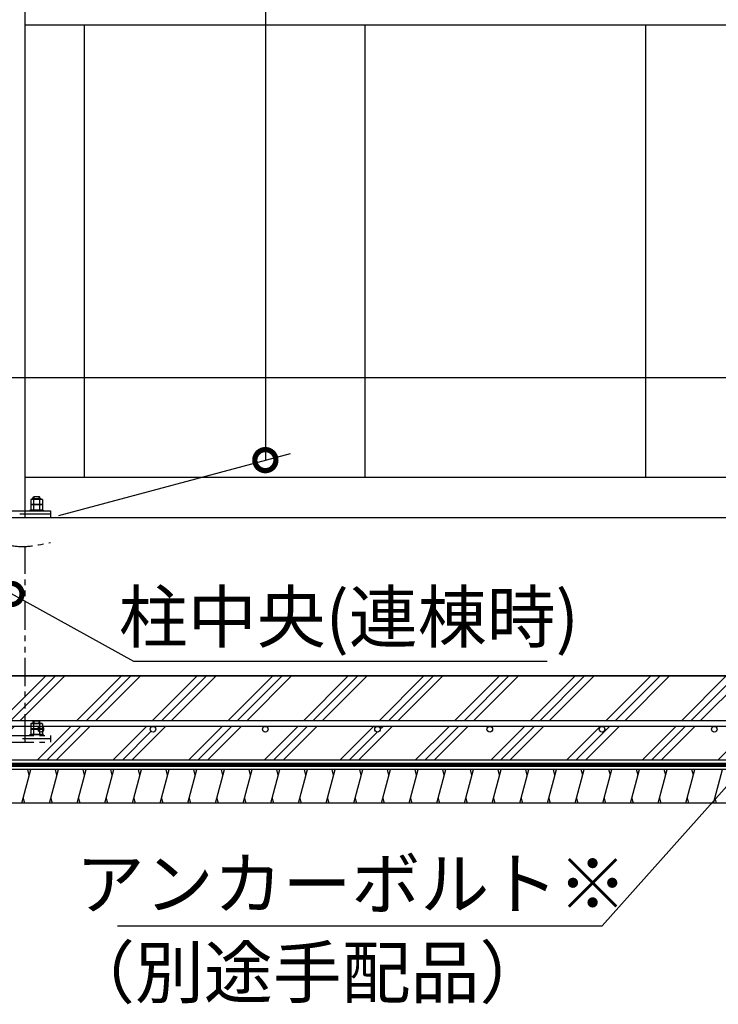
# Model space of a CAD drawing. Extents: x 316359 to 328425, y -178518 to -170025.
# Drawn here: x 324544 to 325789, y -176735 to -174980 of the extents above; entities that cross this region are included whole.
import ezdxf

# ---------------------------------------------------------------- set-up
doc = ezdxf.new("R2010")
doc.units = 0
doc.header["$LTSCALE"] = 20
doc.header["$PDMODE"] = 3
doc.header["$PDSIZE"] = 2
doc.linetypes.add('PHANTOM', pattern=[2.5, 1.25, -0.25, 0.25, -0.25, 0.25, -0.25])
doc.layers.get('0').update_dxf_attribs({"linetype": 'CONTINUOUS'})
doc.layers.get('DEFPOINTS').update_dxf_attribs({"linetype": 'CONTINUOUS'})
for name, color, linetype in [('寸法', 4, 'CONTINUOUS'), ('想像線', 6, 'PHANTOM'), ('細線', 5, 'CONTINUOUS'), ('部品1', 7, 'CONTINUOUS')]:
    doc.layers.add(name, color=color, linetype=linetype)
doc.styles.add('STYLE1', font='isocp.shx', dxfattribs={"bigfont": 'bigfont.shx'})
doc.dimstyles.new('INABA_S30G', dxfattribs={"dimscale": 30, "dimtxt": 3, "dimasz": 2.5, "dimexe": 1.5, "dimexo": 0.5, "dimgap": 1, "dimtad": 3, "dimdec": 1, "dimdsep": 46, "dimtxsty": 'STYLE1', "dimblk1": 'DOTSMALL', "dimblk2": 'DOTSMALL', "dimsah": 1, "dimcen": 0, "dimclrt": 7, "dimadec": 0, "dimazin": 0, "dimtfac": 1, "dimtdec": 1, "dimtix": 1, "dimtmove": 0, "dimatfit": 3, "dimldrblk": 'DOTSMALL', "dimfxl": 1, "dimtolj": 1, "dimtzin": 0, "dimarcsym": 0})

# ---------------------------------------------------------------- blocks, each defined once
blk = doc.blocks.new('_DOTSMALL')
at = {"color": 0, "linetype": 'ByBlock', "ltscale": 50, "const_width": 0.5}
blk.add_lwpolyline([(-0.0625, 0, 1), (0.0625, 0, 1)], format="xyb", close=True, dxfattribs=at)
blk = doc.blocks.new('*D45')
at = {"layer": 'DEFPOINTS', "color": 0, "ltscale": 50}
for p in [(326321.3, -175617.5), (326254.4, -175867.3), (319074.4, -176149.3)]:
    blk.add_point(p, dxfattribs=at)
at = {"layer": '寸法', "color": 0, "lineweight": -2, "ltscale": 50}
for p, q in [((319078.4, -176134.3), (319228.9, -175572.5)), ((326258.4, -175852.3), (326333.4, -175572.5)), ((319216.9, -175617.5), (326321.3, -175617.5))]:
    blk.add_line(p, q, dxfattribs=at)
at = {"layer": '寸法', "color": 0, "lineweight": -2, "ltscale": 50, "xscale": 75, "yscale": 75, "zscale": 75, "rotation": 180}
blk.add_blockref('_DOTSMALL', (319216.9, -175617.5), dxfattribs=at)
at = {"layer": '寸法', "color": 0, "lineweight": -2, "ltscale": 50, "xscale": 75, "yscale": 75, "zscale": 75}
blk.add_blockref('_DOTSMALL', (326321.3, -175617.5), dxfattribs=at)
at = {"layer": '寸法', "color": 7, "ltscale": 50, "insert": (320559.4, -175467.5), "char_height": 90, "attachment_point": 5, "style": 'STYLE1'}
blk.add_mtext('\\A1;内部奥行寸法\\P7180', dxfattribs=at)
blk = doc.blocks.new('*D57')
at = {"layer": 'DEFPOINTS', "color": 0, "ltscale": 50}
for p in [(324552.1, -173485.3), (324982.1, -175764.8), (324599.4, -175867.3)]:
    blk.add_point(p, dxfattribs=at)
at = {"layer": '寸法', "color": 0, "lineweight": -2, "ltscale": 50}
for p, q in [((324567.1, -173481.3), (325027.1, -173358.1)), ((324982.1, -173370.1), (324982.1, -175764.8)), ((324614.4, -175863.3), (325027.1, -175752.7))]:
    blk.add_line(p, q, dxfattribs=at)
at = {"layer": '寸法', "color": 0, "lineweight": -2, "ltscale": 50, "xscale": 75, "yscale": 75, "zscale": 75}
for p, rotation in [((324982.1, -173370.1), 90), ((324982.1, -175764.8), 270)]:
    blk.add_blockref('_DOTSMALL', p, dxfattribs=dict(at, rotation=rotation))
at = {"layer": '寸法', "color": 7, "ltscale": 50, "insert": (324832.1, -174502.7), "char_height": 90, "attachment_point": 5, "rotation": 90, "style": 'STYLE1'}
blk.add_mtext('\\A1;内高（後母屋）\\P2382', dxfattribs=at)
blk = doc.blocks.new('*D123')
at = {"layer": 'DEFPOINTS', "color": 0, "ltscale": 50}
for p in [(326249.5, -175845.6), (326242.8, -175853.1)]:
    blk.add_point(p, dxfattribs=at)
at = {"layer": '寸法', "color": 0, "lineweight": -2, "ltscale": 50}
for p, q in [((325582.4, -176594.6), (326242.8, -175853.1)), ((324718.4, -176594.6), (325582.4, -176594.6))]:
    blk.add_line(p, q, dxfattribs=at)
at = {"layer": '寸法', "color": 0, "lineweight": -2, "ltscale": 50, "xscale": 75, "yscale": 75, "zscale": 75, "rotation": 48.31248980267014}
blk.add_blockref('_DOTSMALL', (326242.8, -175853.1), dxfattribs=at)
at = {"layer": '寸法', "color": 7, "ltscale": 50, "insert": (325135.4, -176519.6), "char_height": 90, "attachment_point": 5, "style": 'STYLE1'}
blk.add_mtext('\\A1;アンカーボルト※', dxfattribs=at)
blk = doc.blocks.new('_None')
blk = doc.blocks.new('*D134')
at = {"layer": 'DEFPOINTS', "color": 0, "ltscale": 50}
for p in [(324521, -175998.4), (324529.8, -176003.3)]:
    blk.add_point(p, dxfattribs=at)
at = {"layer": '寸法', "color": 0, "lineweight": -2, "ltscale": 50}
for p, q in [((324747.7, -176123.8), (324529.8, -176003.3)), ((325484.1, -176123.8), (324747.7, -176123.8))]:
    blk.add_line(p, q, dxfattribs=at)
at = {"layer": '寸法', "color": 0, "lineweight": -2, "ltscale": 50, "xscale": 75, "yscale": 75, "zscale": 75, "rotation": 151.038878118138}
blk.add_blockref('_DOTSMALL', (324529.8, -176003.3), dxfattribs=at)
at = {"layer": '寸法', "color": 7, "ltscale": 50, "insert": (325130.9, -176044.3), "char_height": 90, "attachment_point": 5, "style": 'STYLE1'}
blk.add_mtext('\\A1;柱中央(連棟時)', dxfattribs=at)

msp = doc.modelspace()

# ---------------------------------------------------------------- hatches: boundary and pattern name
at = {"layer": '細線', "ltscale": 50}
h = msp.add_hatch(dxfattribs=at)
h.set_pattern_fill('PLAST', color=256, scale=15, angle=45)
h.set_pattern_definition([(45, (500, 5000), (-67.35192, 67.35192), []), (45, (491.58, 5008.42), (-67.35192, 67.35192), []), (45, (483.16, 5016.84), (-67.35192, 67.35192), [])])
h.paths.add_polyline_path([(326254.41387247, -176149.33657422), (319074.39523262, -176149.33657422), (319074.39523262, -176167.33657422), (318414.41387247, -176167.33657422), (317988.13241464, -176238.92791007, 0.3662770615), (317963.10114462, -176268.51357759), (317963.10114462, -176337.23717413), (318414.41387247, -176299.33657422), (326254.41387247, -176299.33657422)])
h.paths.add_polyline_path([(326194.41387247, -176229.33657422), (326194.41387247, -176239.33657422), (326181.93919126, -176239.33657422, -0.4142135624), (326186.93919126, -176244.33657422, -1), (326176.93919126, -176244.33657422, -0.4142135624), (326181.93919126, -176239.33657422), (325981.93919126, -176239.33657422, -0.4142135624), (325986.93919126, -176244.33657422, -1), (325976.93919126, -176244.33657422, -0.4142135624), (325981.93919126, -176239.33657422), (325781.93919126, -176239.33657422, -0.4142135624), (325786.93919126, -176244.33657422, -1), (325776.93919126, -176244.33657422, -0.4142135624), (325781.93919126, -176239.33657422), (325581.93919126, -176239.33657422, -0.4142135624), (325586.93919126, -176244.33657422, -1), (325576.93919126, -176244.33657422, -0.4142135624), (325581.93919126, -176239.33657422), (325381.93919126, -176239.33657422, -0.4142135624), (325386.93919126, -176244.33657422, -1), (325376.93919126, -176244.33657422, -0.4142135624), (325381.93919126, -176239.33657422), (325181.93919126, -176239.33657422, -0.4142135624), (325186.93919126, -176244.33657422, -1), (325176.93919126, -176244.33657422, -0.4142135624), (325181.93919126, -176239.33657422), (324981.93919126, -176239.33657422, -0.4142135624), (324986.93919126, -176244.33657422, -1), (324976.93919126, -176244.33657422, -0.4142135624), (324981.93919126, -176239.33657422), (324781.93919126, -176239.33657422, -0.4142135624), (324786.93919126, -176244.33657422, -1), (324776.93919126, -176244.33657422, -0.4142135624), (324781.93919126, -176239.33657422), (324581.93919126, -176239.33657422, -0.4142135624), (324586.93919126, -176244.33657422, -1), (324576.93919126, -176244.33657422, -0.4142135624), (324581.93919126, -176239.33657422), (324381.93919126, -176239.33657422, -0.4142135624), (324386.93919126, -176244.33657422, -1), (324376.93919126, -176244.33657422, -0.4142135624), (324381.93919126, -176239.33657422), (324181.93919126, -176239.33657422, -0.4142135624), (324186.93919126, -176244.33657422, -1), (324176.93919126, -176244.33657422, -0.4142135624), (324181.93919126, -176239.33657422), (323981.93919126, -176239.33657422, -0.4142135624), (323986.93919126, -176244.33657422, -1), (323976.93919126, -176244.33657422, -0.4142135624), (323981.93919126, -176239.33657422), (323781.93919126, -176239.33657422, -0.4142135624), (323786.93919126, -176244.33657422, -1), (323776.93919126, -176244.33657422, -0.4142135624), (323781.93919126, -176239.33657422), (323581.93919126, -176239.33657422, -0.4142135624), (323586.93919126, -176244.33657422, -1), (323576.93919126, -176244.33657422, -0.4142135624), (323581.93919126, -176239.33657422), (323381.93919126, -176239.33657422, -0.4142135624), (323386.93919126, -176244.33657422, -1), (323376.93919126, -176244.33657422, -0.4142135624), (323381.93919126, -176239.33657422), (323181.93919126, -176239.33657422, -0.4142135624), (323186.93919126, -176244.33657422, -1), (323176.93919126, -176244.33657422, -0.4142135624), (323181.93919126, -176239.33657422), (322981.93919126, -176239.33657422, -0.4142135624), (322986.93919126, -176244.33657422, -1), (322976.93919126, -176244.33657422, -0.4142135624), (322981.93919126, -176239.33657422), (322781.93919126, -176239.33657422, -0.4142135624), (322786.93919126, -176244.33657422, -1), (322776.93919126, -176244.33657422, -0.4142135624), (322781.93919126, -176239.33657422), (322581.93919126, -176239.33657422, -0.4142135624), (322586.93919126, -176244.33657422, -1), (322576.93919126, -176244.33657422, -0.4142135624), (322581.93919126, -176239.33657422), (322381.93919126, -176239.33657422, -0.4142135624), (322386.93919126, -176244.33657422, -1), (322376.93919126, -176244.33657422, -0.4142135624), (322381.93919126, -176239.33657422), (322181.93919126, -176239.33657422, -0.4142135624), (322186.93919126, -176244.33657422, -1), (322176.93919126, -176244.33657422, -0.4142135624), (322181.93919126, -176239.33657422), (321981.93919126, -176239.33657422, -0.4142135624), (321986.93919126, -176244.33657422, -1), (321976.93919126, -176244.33657422, -0.4142135624), (321981.93919126, -176239.33657422), (321781.93919126, -176239.33657422, -0.4142135624), (321786.93919126, -176244.33657422, -1), (321776.93919126, -176244.33657422, -0.4142135624), (321781.93919126, -176239.33657422), (321581.93919126, -176239.33657422, -0.4142135624), (321586.93919126, -176244.33657422, -1), (321576.93919126, -176244.33657422, -0.4142135624), (321581.93919126, -176239.33657422), (321381.93919126, -176239.33657422, -0.4142135624), (321386.93919126, -176244.33657422, -1), (321376.93919126, -176244.33657422, -0.4142135624), (321381.93919126, -176239.33657422), (321181.93919126, -176239.33657422, -0.4142135624), (321186.93919126, -176244.33657422, -1), (321176.93919126, -176244.33657422, -0.4142135624), (321181.93919126, -176239.33657422), (320981.93919126, -176239.33657422, -0.4142135624), (320986.93919126, -176244.33657422, -1), (320976.93919126, -176244.33657422, -0.4142135624), (320981.93919126, -176239.33657422), (320781.93919126, -176239.33657422, -0.4142135624), (320786.93919126, -176244.33657422, -1), (320776.93919126, -176244.33657422, -0.4142135624), (320781.93919126, -176239.33657422), (320581.93919126, -176239.33657422, -0.4142135624), (320586.93919126, -176244.33657422, -1), (320576.93919126, -176244.33657422, -0.4142135624), (320581.93919126, -176239.33657422), (320381.93919126, -176239.33657422, -0.4142135624), (320386.93919126, -176244.33657422, -1), (320376.93919126, -176244.33657422, -0.4142135624), (320381.93919126, -176239.33657422), (320181.93919126, -176239.33657422, -0.4142135624), (320186.93919126, -176244.33657422, -1), (320176.93919126, -176244.33657422, -0.4142135624), (320181.93919126, -176239.33657422), (319981.93919126, -176239.33657422, -0.4142135624), (319986.93919126, -176244.33657422, -1), (319976.93919126, -176244.33657422, -0.4142135624), (319981.93919126, -176239.33657422), (319781.93919126, -176239.33657422, -0.4142135624), (319786.93919126, -176244.33657422, -1), (319776.93919126, -176244.33657422, -0.4142135624), (319781.93919126, -176239.33657422), (319581.93919126, -176239.33657422, -0.4142135624), (319586.93919126, -176244.33657422, -1), (319576.93919126, -176244.33657422, -0.4142135624), (319581.93919126, -176239.33657422), (319381.93919126, -176239.33657422, -0.4142135624), (319386.93919126, -176244.33657422, -1), (319376.93919126, -176244.33657422, -0.4142135624), (319381.93919126, -176239.33657422), (319181.93919126, -176239.33657422, -0.4142135624), (319186.93919126, -176244.33657422, -1), (319176.93919126, -176244.33657422, -0.4142135624), (319181.93919126, -176239.33657422), (318981.93919126, -176239.33657422, -0.4142135624), (318986.93919126, -176244.33657422, -1), (318976.93919126, -176244.33657422, -0.4142135624), (318981.93919126, -176239.33657422), (318781.93919126, -176239.33657422, -0.4142135624), (318786.93919126, -176244.33657422, -1), (318776.93919126, -176244.33657422, -0.4142135624), (318781.93919126, -176239.33657422), (318581.93919126, -176239.33657422, -0.4142135624), (318586.93919126, -176244.33657422, -1), (318576.93919126, -176244.33657422, -0.4142135624), (318581.93919126, -176239.33657422), (318414.41387247, -176239.33657422), (318380.74441401, -176243.41844937, -0.4867871668), (318386.93919126, -176248.27360203, -1), (318376.93919126, -176248.27360203, -0.3451824475), (318380.74441401, -176243.41844937), (318180.74441401, -176267.66520203, -0.4867871668), (318186.93919126, -176272.52035469, -1), (318176.93919126, -176272.52035469, -0.3451824475), (318180.74441401, -176267.66520203), (318021.35379754, -176286.98872629), (318020.35515423, -176277.08947007), (318414.41387247, -176229.33657422)], flags=16)
h = msp.add_hatch(dxfattribs=at)
h.set_pattern_fill('LINE', color=256, scale=15, angle=75)
h.set_pattern_definition([(75, (-1233.983, 0), (-46.0022175, 12.326257), [])])
h.paths.add_polyline_path([(326254.41387247, -176316.33657422), (318414.41387247, -176316.33657422), (317963.10114462, -176354.23717413), (317913.10114462, -176354.23717413), (317913.10114462, -176414.23717413), (317963.10114462, -176414.23717413), (318414.41387247, -176376.33657422), (326204.41387247, -176376.33657422), (326204.41387247, -176357.33657422), (326254.41387247, -176357.33657422)])

# ---------------------------------------------------------------- linework, layer by layer
at = {"layer": '想像線', "ltscale": 2}
for p, q in [((324554.41387247, -176267.33657422), (324554.41387247, -175918.55695404)), ((324564.02156762, -176234.64042179), (324564.02156762, -176243.83657422)), ((324584.80617731, -176234.64042179), (324564.02156762, -176234.64042179)), ((324582.2081011, -176233.83657422), (324566.61964383, -176233.83657422)), ((324568.41387247, -176230.83657422), (324569.91387247, -176229.33657422)), ((324568.41387247, -176233.83657422), (324568.41387247, -176230.83657422)), ((324568.41387247, -176233.83657422), (324580.41387247, -176233.83657422)), ((324569.21772005, -176234.64042179), (324569.21772005, -176243.83657422)), ((324569.91387247, -176229.33657422), (324578.91387247, -176229.33657422)), ((324578.91387247, -176229.33657422), (324580.41387247, -176230.83657422)), ((324579.61002489, -176234.64042179), (324579.61002489, -176243.83657422)), ((324580.41387247, -176233.83657422), (324580.41387247, -176230.83657422)), ((324584.80617731, -176234.64042179), (324584.80617731, -176243.83657422)), ((324584.80617731, -176243.83657422), (324564.02156762, -176243.83657422)), ((324584.80617731, -176244.64042179), (324564.02156762, -176244.64042179)), ((324564.02156762, -176244.64042179), (324564.02156762, -176253.83657422)), ((324582.2081011, -176243.83657422), (324566.61964383, -176243.83657422)), ((324569.21772005, -176244.64042179), (324569.21772005, -176253.83657422)), ((324579.61002489, -176244.64042179), (324579.61002489, -176253.83657422)), ((324584.80617731, -176244.64042179), (324584.80617731, -176253.83657422)), ((324419.41387247, -176255.33657422), (324599.41387247, -176255.33657422)), ((324419.41387247, -176267.33657422), (324599.41387247, -176267.33657422)), ((324599.41387247, -176261.33657422), (324544.41387247, -176261.33657422)), ((324562.41387247, -176253.83657422), (324586.41387247, -176253.83657422)), ((324562.41387247, -176253.83657422), (324562.41387247, -176255.33657422)), ((324584.80617731, -176253.83657422), (324564.02156762, -176253.83657422)), ((324586.41387247, -176253.83657422), (324586.41387247, -176255.33657422)), ((324599.41387247, -176255.33657422), (324599.41387247, -176267.33657422))]:
    msp.add_line(p, q, dxfattribs=at)
at = {"layer": '想像線', "color": 2, "ltscale": 2}
for p, q in [((324569.91387247, -176233.83657422), (324569.91387247, -176229.33657422)), ((324578.91387247, -176233.83657422), (324578.91387247, -176229.33657422))]:
    msp.add_line(p, q, dxfattribs=at)
at = {"layer": '想像線', "ltscale": 2}
for centre, radius, start, end in [((324566.61964383, -176238.43705516), 4.60048095, 55.6157525329, 124.3842474671), ((324574.41387247, -176251.03272664), 17.19615242, 72.4120462259, 107.5879537741), ((324582.2081011, -176238.43705516), 4.60048095, 55.6157525329, 124.3842474671), ((324566.61964383, -176248.43705516), 4.60048095, 55.6157525329, 124.3842474671), ((324574.41387247, -176261.03272664), 17.19615242, 72.4120462259, 107.5879537741), ((324582.2081011, -176248.43705516), 4.60048095, 55.6157525329, 124.3842474671)]:
    msp.add_arc(centre, radius, start, end, dxfattribs=at)
msp.add_open_spline([(324419.41387247, -175911.33657422), (324442.16468441, -175906.42644026), (324480.55107345, -175898.14179912), (324538.27667149, -175924.53134931), (324576.66306052, -175916.24670818), (324599.41387247, -175911.33657422)], degree=3, knots=[0, 0, 0, 0, 67.7661419884, 114.3386660772, 182.1048080657, 182.1048080657, 182.1048080657, 182.1048080657], dxfattribs=at)
at = {"layer": '細線', "ltscale": 50}
for p, q in [((324561.3602593, -176326.33657382), (324558.68076738, -176316.33657383)), ((324610.6652874, -176326.33657382), (324607.98579547, -176316.33657383)), ((324659.97031538, -176326.33657343), (324657.29082346, -176316.33657343)), ((324709.27534369, -176326.33657422), (324706.59585176, -176316.33657422)), ((324758.58037167, -176326.33657382), (324755.90087975, -176316.33657383)), ((324807.88539976, -176326.33657382), (324805.20590784, -176316.33657383)), ((324857.19042786, -176326.33657382), (324854.51093593, -176316.33657383)), ((324906.49545584, -176326.33657343), (324903.81596392, -176316.33657343)), ((324955.80048415, -176326.33657422), (324953.12099222, -176316.33657422)), ((325005.10551213, -176326.33657382), (325002.42602021, -176316.33657383)), ((325054.41054022, -176326.33657382), (325051.7310483, -176316.33657383)), ((325103.71556832, -176326.33657382), (325101.03607639, -176316.33657383)), ((325153.0205963, -176326.33657343), (325150.34110438, -176316.33657343)), ((325202.3256244, -176326.33657343), (325199.64613247, -176316.33657343)), ((325251.63065238, -176326.33657304), (325248.95116046, -176316.33657304)), ((325300.93568047, -176326.33657304), (325298.25618855, -176316.33657304)), ((325350.24070857, -176326.33657304), (325347.56121664, -176316.33657304)), ((325399.54573655, -176326.33657265), (325396.86624463, -176316.33657265)), ((325448.85076454, -176326.33657226), (325446.17127262, -176316.33657226)), ((325498.15579253, -176326.33657187), (325495.4763006, -176316.33657187)), ((325547.46082062, -176326.33657187), (325544.7813287, -176316.33657187)), ((325596.76584871, -176326.33657187), (325594.08635679, -176316.33657187)), ((325646.0708767, -176326.33657148), (325643.39138477, -176316.33657148)), ((325695.37590553, -176326.33657422), (325692.6964136, -176316.33657422)), ((325744.68093351, -176326.33657382), (325742.00144159, -176316.33657383)), ((324553.32178353, -176376.33657383), (324550.64229161, -176366.33657382)), ((324602.62681162, -176376.33657383), (324599.9473197, -176366.33657382)), ((324651.93183961, -176376.33657343), (324649.25234769, -176366.33657343)), ((324701.23686791, -176376.33657422), (324698.55737599, -176366.33657422)), ((324750.5418959, -176376.33657383), (324747.86240398, -176366.33657382)), ((324799.84692399, -176376.33657383), (324797.16743207, -176366.33657382)), ((324849.15195208, -176376.33657383), (324846.47246016, -176366.33657382)), ((324898.45698007, -176376.33657343), (324895.77748815, -176366.33657343)), ((324947.76200837, -176376.33657422), (324945.08251645, -176366.33657422)), ((324997.06703636, -176376.33657383), (324994.38754443, -176366.33657382)), ((325046.37206445, -176376.33657383), (325043.69257253, -176366.33657382)), ((325095.67709254, -176376.33657383), (325092.99760062, -176366.33657382)), ((325144.98212053, -176376.33657343), (325142.30262861, -176366.33657343)), ((325194.28714862, -176376.33657343), (325191.6076567, -176366.33657343)), ((325243.59217661, -176376.33657304), (325240.91268469, -176366.33657304)), ((325292.8972047, -176376.33657304), (325290.21771278, -176366.33657304)), ((325342.20223279, -176376.33657304), (325339.52274087, -176366.33657304)), ((325391.50726078, -176376.33657265), (325388.82776886, -176366.33657265)), ((325440.81228877, -176376.33657226), (325438.13279684, -176366.33657226)), ((325490.11731675, -176376.33657187), (325487.43782483, -176366.33657187)), ((325539.42234485, -176376.33657187), (325536.74285292, -176366.33657187)), ((325588.72737294, -176376.33657187), (325586.04788101, -176366.33657187)), ((325638.03240093, -176376.33657148), (325635.352909, -176366.33657148)), ((325687.33742975, -176376.33657422), (325684.65793783, -176366.33657422)), ((325736.64245774, -176376.33657383), (325733.96296581, -176366.33657382)), ((325785.94748583, -176376.33657383), (325783.26799391, -176366.33657382))]:
    msp.add_line(p, q, dxfattribs=at)
at = {"layer": '部品1'}
for p, q in [((324554.41387247, -175867.33657422), (324554.41387247, -173482.33657422)), ((324568.41387247, -175830.83657422), (324569.91387247, -175829.33657422)), ((324568.41387247, -175833.83657422), (324568.41387247, -175830.83657422)), ((324569.91387247, -175829.33657422), (324578.91387247, -175829.33657422)), ((324578.91387247, -175829.33657422), (324580.41387247, -175830.83657422)), ((324580.41387247, -175833.83657422), (324580.41387247, -175830.83657422)), ((324564.02156762, -175834.64042179), (324564.02156762, -175843.83657422)), ((324584.80617731, -175834.64042179), (324564.02156762, -175834.64042179)), ((324584.80617731, -175843.83657422), (324564.02156762, -175843.83657422)), ((324584.80617731, -175844.64042179), (324564.02156762, -175844.64042179)), ((324564.02156762, -175844.64042179), (324564.02156762, -175853.83657422)), ((324582.2081011, -175833.83657422), (324566.61964383, -175833.83657422)), ((324582.2081011, -175843.83657422), (324566.61964383, -175843.83657422)), ((324568.41387247, -175833.83657422), (324580.41387247, -175833.83657422)), ((324569.21772005, -175834.64042179), (324569.21772005, -175843.83657422)), ((324569.21772005, -175844.64042179), (324569.21772005, -175853.83657422)), ((324579.61002489, -175834.64042179), (324579.61002489, -175843.83657422)), ((324579.61002489, -175844.64042179), (324579.61002489, -175853.83657422)), ((324584.80617731, -175834.64042179), (324584.80617731, -175843.83657422)), ((324584.80617731, -175844.64042179), (324584.80617731, -175853.83657422)), ((324599.41387247, -175861.33657422), (324544.41387247, -175861.33657422)), ((324562.41387247, -175853.83657422), (324586.41387247, -175853.83657422)), ((324562.41387247, -175853.83657422), (324562.41387247, -175855.33657422)), ((324584.80617731, -175853.83657422), (324564.02156762, -175853.83657422)), ((324586.41387247, -175853.83657422), (324586.41387247, -175855.33657422)), ((324599.41387247, -175855.33657422), (324599.41387247, -175867.33657422))]:
    msp.add_line(p, q, dxfattribs=at)
at = {"layer": '部品1', "ltscale": 50}
for p, q in [((324554.41387247, -174988.83657422), (326264.41387247, -174988.83657422)), ((324659.41387247, -174988.83657422), (324659.41387247, -175795.33657422)), ((325159.41387247, -174988.83657422), (325159.41387247, -175795.33657422)), ((325659.41387247, -174988.83657422), (325659.41387247, -175795.33657422)), ((324554.41387247, -175795.33657422), (326264.41387247, -175795.33657422)), ((324419.41387247, -175855.33657422), (324599.41387247, -175855.33657422)), ((326468.91387247, -175867.33657422), (319071.03414507, -175867.33657422)), ((319074.39523262, -176149.33657422), (326254.41387247, -176149.33657422)), ((326254.41387247, -176149.33657422), (324119.48433778, -176149.33657422)), ((326194.41387247, -176229.33657422), (318414.41387247, -176229.33657422)), ((326194.41387247, -176239.33657422), (318414.41387247, -176239.33657422)), ((326254.41387247, -176299.33657422), (318414.41387247, -176299.33657422)), ((326254.41387247, -176299.33657422), (318414.41387247, -176299.33657422)), ((326254.41387247, -176316.33657422), (318414.41387247, -176316.33657422)), ((326204.41387247, -176376.33657422), (318414.41387247, -176376.33657422))]:
    msp.add_line(p, q, dxfattribs=at)
at = {"layer": '部品1', "color": 2}
for p, q in [((324569.91387247, -175833.83657422), (324569.91387247, -175829.33657422)), ((324578.91387247, -175833.83657422), (324578.91387247, -175829.33657422))]:
    msp.add_line(p, q, dxfattribs=at)
at = {"layer": '部品1', "ltscale": 50, "const_width": 7.5}
msp.add_lwpolyline([(326254.41387247, -176307.83657422), (318414.41387247, -176307.83657422)], dxfattribs=at)
at = {"layer": '部品1', "ltscale": 70}
for centre in [(324581.93919126, -176244.33657422), (324781.93919126, -176244.33657422), (324981.93919126, -176244.33657422), (325181.93919126, -176244.33657422), (325381.93919126, -176244.33657422), (325581.93919126, -176244.33657422), (325781.93919126, -176244.33657422)]:
    msp.add_circle(centre, 5, dxfattribs=at)
at = {"layer": '部品1'}
for centre, radius, start, end in [((324566.61964383, -175838.43705516), 4.60048095, 55.6157525329, 124.3842474671), ((324566.61964383, -175848.43705516), 4.60048095, 55.6157525329, 124.3842474671), ((324574.41387247, -175851.03272664), 17.19615242, 72.4120462259, 107.5879537741), ((324574.41387247, -175861.03272664), 17.19615242, 72.4120462259, 107.5879537741), ((324582.2081011, -175838.43705516), 4.60048095, 55.6157525329, 124.3842474671), ((324582.2081011, -175848.43705516), 4.60048095, 55.6157525329, 124.3842474671)]:
    msp.add_arc(centre, radius, start, end, dxfattribs=at)

# ---------------------------------------------------------------- texts
at = {"layer": '寸法', "color": 7, "ltscale": 50, "insert": (325056.66111678, -176677.73434609), "char_height": 90, "attachment_point": 5, "style": 'STYLE1'}
msp.add_mtext('\\A1;（別途手配品）', dxfattribs=at)

# ---------------------------------------------------------------- dimensions: what is measured, and where the dimension line sits
at = {"layer": '寸法', "ltscale": 50}
dim = msp.add_linear_dim(base=(324982.14532514, -175764.78399055), p1=(324552.11387247, -173485.33657422), p2=(324599.41387247, -175867.33657422), angle=90, text='内高（後母屋）\\P<>', dimstyle='INABA_S30G', override={"dimtdec": 8}, dxfattribs=at)
dim.commit()
dim.dimension.update_dxf_attribs({"geometry": '*D57', "text_midpoint": (324982.14532514, -174502.72272124), "dimtype": 160})
dim = msp.add_linear_dim(base=(326321.34758074, -175617.53657422), p1=(319074.39523262, -176149.33657422), p2=(326254.41387247, -175867.33657422), text='内部奥行寸法\\P<>', dimstyle='INABA_S30G', override={"dimtdec": 8, "dimtfill": 1}, dxfattribs=at)
dim.commit()
dim.dimension.update_dxf_attribs({"geometry": '*D45', "text_midpoint": (320559.41387247, -175617.53657422), "dimtype": 160})
dim = msp.add_diameter_dim_2p(p1=(326249.45641335, -175845.60237792), p2=(326242.80573754, -175853.07020969), text='アンカーボルト※', dimstyle='INABA_S30G', override={"dimtih": 1, "dimtoh": 1, "dimblk1": 'None', "dimtdec": 8, "dimtofl": 0}, dxfattribs=at)
dim.commit()
dim.dimension.update_dxf_attribs({"geometry": '*D123', "text_midpoint": (325135.3778461, -176594.64362765), "dimtype": 163})
dim = msp.add_diameter_dim_2p(p1=(324521.04804835, -175998.42957202), p2=(324529.79753309, -176003.27173237), text='柱中央(連棟時)', dimstyle='INABA_S30G', override={"dimtih": 1, "dimtoh": 1, "dimblk1": 'None', "dimtdec": 8, "dimtofl": 0}, dxfattribs=at)
dim.commit()
dim.dimension.update_dxf_attribs({"geometry": '*D134', "text_midpoint": (325130.89198656, -176044.34152495)})

doc.saveas('drawing.dxf')
